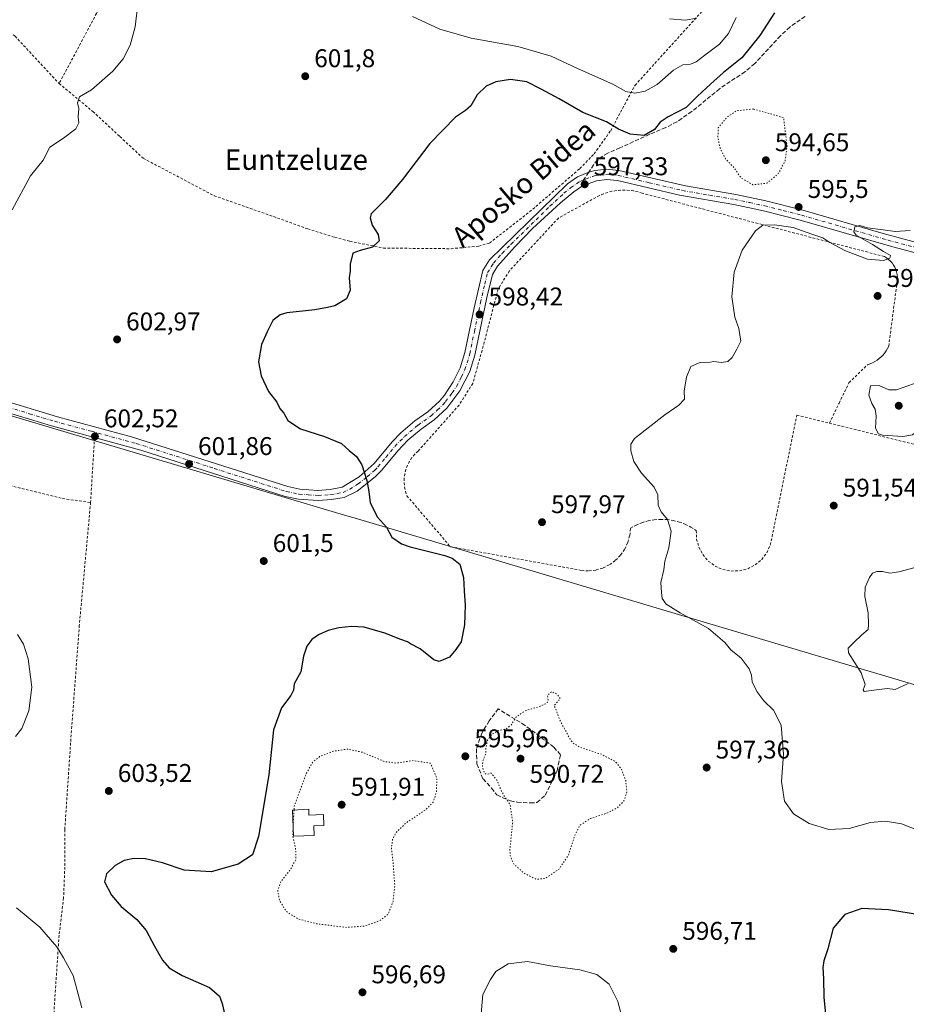
# Model space of a CAD drawing. Units: metres. Extents: x 593394 to 596823, y 4759143 to 4761503.
# Drawn here: x 595331 to 595678, y 4759897 to 4760282 of the extents above; entities that cross this region are included whole.
import ezdxf
from ezdxf.enums import TextEntityAlignment as Align

# ---------------------------------------------------------------- set-up
doc = ezdxf.new("R2010")
doc.units = ezdxf.units.M
doc.header["$MEASUREMENT"] = 0
for name, pattern in [('DGN Style 2', [1.6480167562047852, 0.988810053722871, -0.6592067024819142]), ('DGN Style 3', [2.307223458686699, 1.648016756204785, -0.6592067024819142]), ('DGN Style 4', [2.6384748266838614, 1.318413404963828, -0.6592067024819142, 0.001648016756204785, -0.6592067024819142]), ('DGN Style 5', [1.1536117293433497, 0.4944050268614355, -0.6592067024819142])]:
    doc.linetypes.add(name, pattern=pattern)
for name, color, linetype, lineweight in [('Alambrada', 7, 'DGN Style 2', 0), ('Curva de nivel maestra', 30, 'Continuous', 30), ('Curva de nivel normal', 30, 'Continuous', 0), ('Curva de nivel normal depresión', 30, 'DGN Style 5', 0), ('Edificación ligera Cxs', 1, 'Continuous', 0), ('Entidad de ámbito territorial', 7, 'Continuous', 0), ('Entidad de ámbito territorial CxS', 92, 'Continuous', 0), ('Muro lineal', 1, 'DGN Style 3', 13), ('Pista no pavimentada Cxs', 111, 'Continuous', 0), ('Pista no pavimentada eje', 91, 'DGN Style 4', 0), ('Punto de cota en terreno', 7, 'Continuous', 0), ('Rótulo de punto de cota en terreno', 7, 'Continuous', 0), ('Senda', 7, 'DGN Style 3', 0), ('Senda no paivmentada conexión', 7, 'DGN Style 3', 0), ('Suelo desnudo CxS', 253, 'Continuous', 0), ('Texto cartográfico', 7, 'Continuous', 0)]:
    doc.layers.add(name, color=color, linetype=linetype, lineweight=lineweight)
doc.styles.add('Style-Arial', font='txt')

# ---------------------------------------------------------------- blocks, each defined once
blk = doc.blocks.new('5PATER')
at = {"layer": 'Suelo desnudo CxS', "linetype": 'Continuous', "lineweight": 0}
h = blk.add_hatch(color=51, dxfattribs=at)
edge = h.paths.add_edge_path()
edge.add_ellipse((0, 0), major_axis=(-0.1095731443231308, -0.1110710700762829), ratio=0.9994222409660322, start_angle=0, end_angle=360)

msp = doc.modelspace()

# ---------------------------------------------------------------- linework, layer by layer
at = {"layer": 'Alambrada', "color": 7, "linetype": 'DGN Style 2', "lineweight": 0, "extrusion": (-0.0009651813736577969, -0.01601696410021265, 0.9998712543552438), "elevation": -76214.30871264052, "flags": 128}
msp.add_lwpolyline([(307957.1771266318, 4786704.17839997), (307957.1771266319, 4786678.739067681)], dxfattribs=at)
at = {"layer": 'Alambrada', "color": 7, "linetype": 'DGN Style 2', "lineweight": 0}
for points in [[(595307.9401000004, 4760493.470100001, 619.7462999999989), (595284.9200999998, 4760448.0001, 618.607799999998), (595267.8300999999, 4760413.040100001, 616.6128000000026), (595255.6300999997, 4760384.800100001, 614.3804999999993), (595244.3901000004, 4760363.040100001, 612.6474000000017), (595261.0301000001, 4760337.040100001, 610.9994000000006), (595272.4401000004, 4760322.5601, 610.3165000000008), (595287.6401000004, 4760301.9901, 611.1735999999946), (595297.3201000001, 4760292.4801, 610.2535000000062), (595302.8701, 4760287.590100001, 610.327900000004), (595307.0301000001, 4760284.800100001, 611.7268999999942), (595313.5100999996, 4760282.3201, 608.2354999999952), (595323.1201, 4760279.8301, 607.0886000000028), (595329.1901000004, 4760275.5101, 606.6842999999935), (595346.4401000004, 4760256.960100001, 606.2663999999932)], [(595447.7600999996, 4760449.420100001, 613.5020999999979), (595434.3901000004, 4760422.720100001, 611.7393000000011), (595420.7600999996, 4760395.270099999, 609.8537000000069), (595402.4401000004, 4760362.0001, 607.4802000000054), (595382.5100999996, 4760325.920100001, 605.9973999999929), (595361.0701000001, 4760284.4001, 606.0100999999995), (595346.4401000004, 4760256.960100001, 606.2663999999932)], [(595346.4401000004, 4760256.960100001, 606.2663999999932), (595359.6401000004, 4760246.0701, 604.8831999999966), (595370.2301000003, 4760236.2401, 604.920299999998), (595379.3501000004, 4760227.7601, 605.3696000000054), (595407.1201, 4760213.110099999, 605.0969999999943), (595428.8300999999, 4760205.5101, 609.8138999999937), (595443.7100999998, 4760200.1501, 606.3962000000029), (595454.3201000001, 4760196.880100001, 608.1787999999942), (595460.2301000003, 4760195.350099999, 609.2489999999962), (595473.3501000004, 4760192.640100001, 606.9340999999986), (595499.8000999996, 4760192.4001, 604.6824000000051), (595510.6801000005, 4760193.4301, 601.9709000000003), (595514.9200999998, 4760194.640100001, 602.0500999999931), (595530.5500999996, 4760206.800100001, 600.0745000000024), (595550.2301000003, 4760223.7601, 599.9370999999956), (595555.7901, 4760229.5101, 600.9423999999999), (595562.2801000001, 4760238.550100001, 607.138300000006), (595571.8000999996, 4760256.3201, 607.8423999999941), (595598.1601, 4760285.360099999, 612.3913999999932), (595604.1201, 4760293.110099999, 616.1108999999997), (595628.3601000002, 4760315.6801, 613.2044000000024), (595636.8400999998, 4760324.960100001, 613.311400000006), (595648.1001000004, 4760333.470100001, 613.4793999999965)], [(595647.8601000002, 4760124.200099999, 592.7394999999962), (595651.6401000004, 4760132.0001, 594.6834999999992), (595655.5301000001, 4760140.020099999, 595.0783999999985), (595662.8201000001, 4760147.0601, 596.0488999999943), (595663.8000999996, 4760147.390100001, 595.7275999999983), (595664.7500999998, 4760147.790100001, 595.4091000000044), (595665.6700999998, 4760148.270099999, 595.1037000000069), (595666.5500999996, 4760148.8301, 594.7918000000063), (595667.3701, 4760149.450099999, 594.4854999999952), (595668.1501000002, 4760150.130100001, 594.2712000000029), (595668.8701, 4760150.870100001, 594.0195999999996), (595669.5201000003, 4760151.670100001, 593.7087000000029), (595670.1101000002, 4760152.530099999, 593.352899999998), (595670.6300999997, 4760153.420100001, 593.3395000000019), (595671.0800999999, 4760154.350099999, 593.3266000000004), (595674.4801000003, 4760180.350099999, 594.0040000000008), (595674.4700999996, 4760181.340100001, 594.0871000000043), (595674.3701, 4760182.3301, 594.1800999999978), (595674.1601, 4760183.300100001, 594.516499999998), (595673.8601000002, 4760184.2401, 594.8839000000007), (595673.4600999998, 4760185.1501, 595.2249000000012), (595672.9700999996, 4760186.0101, 595.5249999999943), (595672.4001000002, 4760186.8201, 595.766499999998), (595671.7401000002, 4760187.5601, 595.8564999999944), (595671.0201000003, 4760188.2301, 595.729800000001), (595670.2200999996, 4760188.8301, 595.6183000000019), (595669.3701, 4760189.340100001, 595.5240999999951), (595574.6201, 4760214.110099999, 597.2197000000015), (595572.9801000003, 4760214.610099999, 597.2698999999993), (595571.3101000005, 4760214.9801, 597.3464999999997), (595569.6101000002, 4760215.210100001, 597.4467000000004), (595567.9001000002, 4760215.3201, 597.5437999999995), (595566.1801000005, 4760215.290100001, 597.8904999999941), (595564.4700999996, 4760215.130100001, 598.2433000000019), (595562.7801000001, 4760214.840100001, 598.4584000000032), (595561.1201, 4760214.420100001, 598.3457000000053), (595559.5000999998, 4760213.870100001, 598.1276000000071), (595557.9200999998, 4760213.200099999, 597.857799999998), (595556.4001000002, 4760212.4101, 597.738200000007), (595541.8201000001, 4760204.390100001, 598.1852999999974), (595522.6300999997, 4760183.7401, 599.4842999999964), (595518.2600999996, 4760176.690099999, 598.789499999999), (595511.9501, 4760152.640100001, 599.4449000000022), (595508.3000999996, 4760139.7601, 599.6230000000069), (595502.9600999998, 4760131.2601, 600.2630999999965), (595486.9301000005, 4760113.280099999, 598.8414000000049), (595485.6501000002, 4760112.0801, 598.9496999999974), (595484.5201000003, 4760110.7401, 599.101999999999), (595483.5500999996, 4760109.280099999, 599.0691999999982), (595482.7500999998, 4760107.720100001, 598.869399999996), (595482.1401000004, 4760106.0801, 599.0298999999941), (595481.7200999996, 4760104.390100001, 599.1797999999981), (595481.4901000002, 4760102.6501, 599.1238000000012), (595481.4600999998, 4760100.9001, 599.3000999999931), (595481.6300999997, 4760099.1601, 599.3224000000046), (595481.9901000002, 4760097.440099999, 599.101999999999), (595482.5500999996, 4760095.790100001, 599.3665000000037), (595499.5601000005, 4760075.870100001, 600.1561999999976), (595548.1501000002, 4760067.120100001, 596.9838000000018), (595550.9401000004, 4760066.530099999, 597.4508999999962), (595553.7901, 4760066.420100001, 597.7122999999992), (595556.6201, 4760066.780099999, 597.5547999999981), (595559.3501000004, 4760067.620100001, 597.4524999999994), (595561.9001000002, 4760068.9001, 597.5071000000025), (595564.2001, 4760070.5801, 597.8423999999941), (595566.1801000005, 4760072.630100001, 597.9977000000072), (595567.8000999996, 4760074.9801, 597.9965999999986), (595568.9901000002, 4760077.5701, 598.0537999999942), (595569.7401000002, 4760080.3201, 598.175700000007), (595570.0201000003, 4760083.1601, 597.8764999999985), (595572.2001, 4760084.340100001, 598.2394000000058), (595574.5000999998, 4760085.280099999, 598.212400000004), (595576.8800999997, 4760085.970100001, 598.165399999998), (595579.3201000001, 4760086.4101, 597.8990000000049), (595581.8000999996, 4760086.5801, 597.7609999999986), (595584.2801000001, 4760086.4901, 597.1321000000025), (595586.7301000003, 4760086.130100001, 596.3536000000023), (595589.1401000004, 4760085.5101, 595.7963000000018), (595591.4600999998, 4760084.640100001, 595.3647999999957), (595593.6801000005, 4760083.530099999, 594.8178000000044), (595595.7701000003, 4760082.190099999, 593.9982000000019), (595595.9101, 4760078.890100001, 594.215200000006), (595596.7801000001, 4760075.710100001, 594.0694999999978), (595598.3300999999, 4760072.790100001, 593.7139000000025), (595600.4801000003, 4760070.290100001, 593.1830000000045), (595603.1300999997, 4760068.3201, 592.338499999998), (595606.1501000002, 4760066.9901, 592.5065000000031), (595609.3901000004, 4760066.360099999, 592.4030999999959), (595612.6901000004, 4760066.450099999, 591.6437000000005), (595615.8901000004, 4760067.280099999, 591.6054000000004), (595618.8300999999, 4760068.790100001, 591.7017999999953), (595621.3601000002, 4760070.9101, 591.8120000000055), (595623.3601000002, 4760073.530099999, 591.8761999999988), (595624.7301000003, 4760076.530099999, 591.9611000000004), (595625.4101, 4760079.7601, 592.1111999999994), (595635.1201, 4760127.380100001, 592.6187999999966), (595647.8601000002, 4760124.200099999, 592.7394999999962)], [(595180.3201000001, 4760149.280099999, 618.2652999999991), (595187.5500999996, 4760145.520099999, 617.8950999999943), (595199.6001000004, 4760141.600099999, 618.7203000000009), (595207.4401000004, 4760140.1601, 618.8491999999969), (595215.7901, 4760139.5101, 617.3937000000005), (595219.1901000004, 4760140.800100001, 617.5638000000035), (595223.8701, 4760140.880100001, 616.8466000000044), (595230.0701000001, 4760137.190099999, 614.3745000000055), (595245.3101000005, 4760130.390100001, 612.2629000000015), (595266.1601, 4760119.270099999, 609.0090999999958), (595282.6801000005, 4760110.800100001, 607.0963000000047), (595299.6001000004, 4760106.3201, 607.2026000000042), (595312.8701, 4760101.9101, 606.9841000000015), (595322.3101000005, 4760100.960100001, 608.4658999999956), (595347.7600999996, 4760094.720100001, 603.1879999999946), (595358.7600999996, 4760093.190099999, 602.6398000000045)], [(595647.8601000002, 4760124.200099999, 592.7394999999962), (595697.3201000001, 4760111.840100001, 593.6184999999969), (595721.4401000004, 4760105.920100001, 592.2495000000055), (595744.1901000004, 4760102.880100001, 590.6315000000031), (595755.3901000004, 4760101.040100001, 589.6763999999966), (595773.0701000001, 4760098.4801, 589.0991999999969), (595789.2301000003, 4760095.7501, 587.0350000000036), (595800.4401000004, 4760093.590100001, 584.8656999999948), (595815.5500999996, 4760091.840100001, 584.3554000000004), (595824.9200999998, 4760091.110099999, 584.4991000000009), (595836.5201000003, 4760089.7601, 584.8794000000053), (595863.3501000004, 4760083.590100001, 585.6282000000066), (595894.9401000004, 4760078.950099999, 586.4303000000073)], [(595358.7600999996, 4760093.190099999, 602.6398000000045), (595354.3501000004, 4760045.110099999, 603.3803999999947), (595350.9200999998, 4759999.190099999, 604.3724999999977), (595348.6700999998, 4759965.280099999, 603.3273999999947), (595348.6700999998, 4759950.630100001, 601.5372999999963), (595348.1901000004, 4759938.5601, 602.3218999999954), (595346.4401000004, 4759924.0001, 604.782600000006), (595344.0701000001, 4759888.960100001, 606.281099999993), (595341.2600999996, 4759845.360099999, 609.6484999999957), (595339.7100999998, 4759825.210100001, 611.074299999993), (595338.2200999996, 4759803.210100001, 610.8770999999979), (595338.1401000004, 4759780.0101, 608.2125999999989), (595336.1401000004, 4759763.7601, 607.6321000000025), (595333.2200999996, 4759722.090100001, 607.4590000000027), (595333.1601, 4759720.100099999, 609.0926000000036)]]:
    msp.add_polyline3d(points, dxfattribs=at)
at = {"layer": 'Curva de nivel maestra', "color": 30, "linetype": 'Continuous', "lineweight": 30, "flags": 128}
for points, elevation in [([(595626.3600000005, 4760284.600099999), (595620.5999999996, 4760275.770099999), (595613.5599999996, 4760267.050100001), (595606.3700000001, 4760261.3101), (595601.3700000001, 4760256.7301), (595596.25, 4760252.090100001), (595591.8600000005, 4760247.6801), (595584.79, 4760243.960100001), (595581.6699999999, 4760241.890100001), (595579.3700000001, 4760239.0001), (595575.3700000001, 4760236.6501), (595569.9400000004, 4760237.1801), (595565.3399999999, 4760239.190099999), (595560.6799999997, 4760241.960100001), (595551.4199999999, 4760245.700099999), (595542.0999999996, 4760251.050100001), (595535.1100000005, 4760254.790100001), (595529.4400000004, 4760257.640100001), (595523.0899999999, 4760258.590100001), (595517.29, 4760257.6501), (595513.54, 4760255.9801), (595509.9900000002, 4760252.550100001), (595507.5099999999, 4760248.280099999), (595505.5199999996, 4760246.4001), (595501.5199999996, 4760243.9001), (595491.5700000003, 4760233.5601), (595480.8399999999, 4760219.460100001), (595474.1399999997, 4760211.6501), (595468.6100000005, 4760205.9801), (595468.1100000005, 4760204.420100001), (595468.9800000006, 4760201.6501), (595471.29, 4760197.9801), (595471.6900000004, 4760195.5001), (595469.0899999999, 4760193.0101), (595464.2000000002, 4760191.7401), (595461.4199999999, 4760190.630100001), (595460.3300000001, 4760186.3201), (595460.2800000003, 4760183.6501), (595459.9900000002, 4760180.9801), (595460.3300000001, 4760176.200099999), (595458.8600000005, 4760172.800100001), (595454.3700000001, 4760170.0601), (595451.4900000002, 4760169.4101), (595446.5300000003, 4760168.4801), (595435.4900000002, 4760167.290100001), (595432.9100000003, 4760166.5701), (595430.0899999999, 4760164.390100001), (595427.8700000001, 4760159.840100001), (595425.6399999997, 4760154.9801), (595424.4699999997, 4760148.220100001), (595425.4600000001, 4760142.6801), (595428.3200000003, 4760136.600099999), (595431.5899999999, 4760132.390100001), (595432.8399999999, 4760129.870100001), (595434.3300000001, 4760128.140100001), (595435.9299999997, 4760125.210100001), (595440.9600000001, 4760121.9101), (595450.2400000002, 4760118.970100001), (595456.9100000003, 4760116.270099999), (595459.9400000004, 4760113.520099999), (595462.8700000001, 4760111.110099999), (595464.9400000004, 4760107.880100001), (595466.8700000001, 4760101.8101), (595467.6299999999, 4760097.530099999), (595468.0999999996, 4760093.040100001), (595471.0099999999, 4760087.380100001), (595474.5300000003, 4760083.5101), (595476.6299999999, 4760079.670100001), (595480.3799999999, 4760077.0701), (595483.7699999996, 4760075.8201), (595497.3700000001, 4760072.4101), (595500.2999999998, 4760071.4001), (595503.1900000004, 4760069.030099999), (595504.7400000002, 4760063.800100001), (595504.9100000003, 4760058.6601), (595505.3600000005, 4760053.0801), (595505.1100000005, 4760045.380100001), (595503.79, 4760038.630100001), (595501.7400000002, 4760035.640100001), (595499.1799999997, 4760032.720100001), (595495.2100000001, 4760030.960100001), (595493.0700000003, 4760031.6801), (595487.7000000002, 4760035.970100001), (595483.9900000002, 4760037.850099999), (595482.7199999997, 4760038.670100001), (595480.1600000003, 4760039.5801), (595473.9299999997, 4760042.0801), (595465.75, 4760044.370100001), (595460.9100000003, 4760044.620100001), (595455.8899999997, 4760044.130100001), (595451.7000000002, 4760043.100099999), (595447.9600000001, 4760041.420100001), (595445.3200000003, 4760039.540100001), (595443.3600000005, 4760037.030099999), (595442.0599999996, 4760033.0601), (595441.0599999996, 4760026.960100001), (595438.4699999997, 4760022.3301), (595438.1200000001, 4760019.8101), (595437.0700000003, 4760017.690099999), (595433.4600000001, 4760012.850099999), (595430.3600000005, 4760004.300100001), (595428.4600000001, 4759986.7401), (595424.5099999999, 4759962.5801), (595422.1100000005, 4759955.340100001), (595416.5499999998, 4759951.800100001), (595405.9199999999, 4759948.790100001), (595395.4000000004, 4759949.4101), (595386.8899999997, 4759952.2501), (595380.1900000004, 4759953.880100001), (595375.7000000002, 4759954.0101), (595371.8300000001, 4759953.220100001), (595368.3300000001, 4759951.270099999), (595364.9400000004, 4759947.9801), (595364.25, 4759944.890100001), (595367, 4759939.600099999), (595370.7800000003, 4759935.220100001), (595376.8799999999, 4759930.120100001), (595380.5599999996, 4759925.850099999), (595383.7000000002, 4759919.7501), (595386.8600000005, 4759914.2301), (595389.4400000004, 4759911.1601), (595394.54, 4759908.1601), (595405.29, 4759903.4901), (595409.1399999997, 4759900.120100001), (595410.2400000002, 4759897.2401), (595413.3899999997, 4759883.6501)], 600.0000000000001), ([(595683.8600000005, 4759931.8101), (595670.9299999997, 4759933.960100001), (595660.5199999996, 4759934.390100001), (595653.8899999997, 4759932.0101), (595649.3899999997, 4759926.780099999), (595647.2300000006, 4759918.6501), (595645.7000000002, 4759913.9801), (595645.3200000003, 4759911.3201), (595645.5599999996, 4759906.9801), (595645.6500000004, 4759899.800100001), (595646.3700000001, 4759893.040100001), (595645.8700000001, 4759887.5601), (595643.6399999997, 4759879.7601), (595642.1699999999, 4759871.3201), (595640.0700000003, 4759862.3201), (595639.2800000003, 4759855.300100001), (595639.9800000006, 4759846.040100001), (595642.6399999997, 4759831.2601), (595647.7300000006, 4759818.350099999), (595655.9100000003, 4759804.860099999), (595663.6299999999, 4759792.9101), (595670.5899999999, 4759779.210100001), (595676.1900000004, 4759766.110099999), (595683.2400000002, 4759752.530099999)], 600)]:
    msp.add_lwpolyline(points, dxfattribs=dict(at, elevation=elevation))
at = {"layer": 'Curva de nivel normal', "color": 30, "linetype": 'Continuous', "lineweight": 0, "flags": 128}
for points, elevation in [([(595328.0899999999, 4760207.65), (595335.25, 4760220.9), (595340.1399999997, 4760227.060000001), (595342.7999999998, 4760232.140000001), (595348.1100000005, 4760235.689999999), (595352.9199999999, 4760239.32), (595354.1699999999, 4760241.65), (595353.9299999997, 4760243.980000001), (595354.0899999999, 4760247.27), (595353.5800000001, 4760249.460000001), (595354.4800000006, 4760251.75), (595359.0899999999, 4760254.560000001), (595367.4600000001, 4760261.83), (595371.4800000006, 4760266.699999999), (595374.2800000003, 4760271.960000001), (595376.2599999999, 4760279.189999999), (595377.4199999999, 4760289.119999999)], 604.9999999999999), ([(595484.6600000003, 4760283.230000001), (595495.4699999997, 4760278.27), (595507.7000000002, 4760274.730000001), (595525.9299999997, 4760271.430000001), (595538.9800000006, 4760267.710000001), (595549.29, 4760262.930000001), (595563.1100000005, 4760256.680000001), (595568.2300000006, 4760253.880000001), (595571.7699999996, 4760253.230000001), (595575.8200000003, 4760253.970000001), (595580.4699999997, 4760256.619999999), (595586.8600000005, 4760262.220000001), (595590.5700000003, 4760264.25), (595593.5, 4760264.51), (595595.79, 4760265.42), (595599.0700000003, 4760268.08), (595604.9000000004, 4760272.390000001), (595608.4199999999, 4760276.5), (595611.3499999996, 4760282.84)], 604.9999999999999), ([(595596.0300000003, 4760282.58), (595591.3700000001, 4760281.720000001), (595585.25, 4760282.310000001)], 610), ([(595683.3700000001, 4759964.630000001), (595676.0300000003, 4759967.57), (595669.8399999999, 4759968.59), (595663.8799999999, 4759968.02), (595655.5899999999, 4759965.74), (595647.6100000005, 4759965.34), (595639.8899999997, 4759967.699999999), (595633.8600000005, 4759971.480000001), (595630.2599999999, 4759976.4), (595629.0700000003, 4759984.109999999), (595629.8499999996, 4759994.699999999), (595629.0499999998, 4760006.16), (595626.0199999996, 4760011.970000001), (595622.2199999997, 4760015.66), (595619.4199999999, 4760019.32), (595617.7000000002, 4760023), (595617.4199999999, 4760025.59), (595616.4800000006, 4760028.140000001), (595613.3799999999, 4760032.300000001), (595609.29, 4760035.5), (595606.9800000006, 4760038.4), (595600.6100000005, 4760043.859999999), (595589.4000000004, 4760050.060000001), (595584.0199999996, 4760053.42), (595582.4000000004, 4760055.630000001), (595582.1500000004, 4760057.980000001), (595581.9400000004, 4760061.939999999), (595583.0700000003, 4760066.82), (595583.5199999996, 4760070.189999999), (595585.0599999996, 4760075.439999999), (595585.9900000002, 4760081.939999999), (595584.5599999996, 4760086.51), (595582.04, 4760089.5), (595580.8700000001, 4760092.180000001), (595580.75, 4760096.199999999), (595579.3200000003, 4760099.199999999), (595574.3600000005, 4760104.689999999), (595571.2699999996, 4760109.15), (595570.1299999999, 4760113.42), (595570.1500000004, 4760115.970000001), (595571.6200000001, 4760118.24), (595583.4699999997, 4760127.460000001), (595588.9800000006, 4760131.17), (595591.2199999997, 4760133.609999999), (595591.0599999996, 4760136.82), (595591.9000000004, 4760142.189999999), (595593.7000000002, 4760146.32), (595597.5099999999, 4760148.100000001), (595599.7699999996, 4760147.84), (595602.6200000001, 4760148.24), (595605.6200000001, 4760147.91), (595608.1100000005, 4760148.34), (595609.7999999998, 4760149.82), (595611.7000000002, 4760153.100000001), (595613.1600000003, 4760156.279999999), (595612.3799999999, 4760161.16), (595610.8200000003, 4760165.65), (595609.7400000002, 4760173.58), (595610.6200000001, 4760183.26), (595613.7400000002, 4760191.850000001), (595618.8899999997, 4760199.439999999), (595621.8600000005, 4760201.560000001), (595626.3200000003, 4760201.74), (595633.7000000002, 4760200.680000001), (595641.0300000003, 4760198.060000001), (595645.29, 4760196.66), (595648.0300000003, 4760194.869999999), (595654.1100000005, 4760191.57), (595662.7999999998, 4760188.32), (595668.9800000006, 4760187.83), (595671.4800000006, 4760188.710000001), (595671.7300000006, 4760189.730000001), (595669.0599999996, 4760191.279999999), (595664.75, 4760194.100000001), (595658.2999999998, 4760197.699999999), (595657.4400000004, 4760198.980000001), (595657.7599999999, 4760201), (595659.7599999999, 4760201.539999999), (595662.7199999997, 4760200.609999999), (595668.9199999999, 4760199.82), (595673.5700000003, 4760199.130000001), (595679.4199999999, 4760199.5)], 595), ([(595685.1699999999, 4760140.82), (595680.7300000006, 4760139.600000001), (595674.1600000003, 4760137.279999999), (595671.1699999999, 4760137.25), (595667.4000000004, 4760138.92), (595663.9900000002, 4760138.789999999), (595663.2599999999, 4760135.140000001), (595664.4199999999, 4760131.859999999), (595665.8300000001, 4760129.65), (595666.1399999997, 4760126.980000001), (595665.8600000005, 4760122.220000001), (595667.0199999996, 4760120.07), (595668.6100000005, 4760119.460000001), (595676.6200000001, 4760118.939999999), (595680.3700000001, 4760119.67), (595681.75, 4760120.74), (595685.7100000001, 4760126.460000001), (595689.2699999996, 4760130.84), (595690.8399999999, 4760135.300000001), (595689.7800000003, 4760139.65), (595685.1699999999, 4760140.82)], 595), ([(595678.7000000002, 4760022.359999999), (595673.5899999999, 4760019.99), (595670.4699999997, 4760020.42), (595664.2300000006, 4760019.67), (595661.5, 4760019.300000001), (595661.1200000001, 4760019.880000001), (595661.9100000003, 4760021.960000001), (595660.2699999996, 4760026.560000001), (595655.2800000003, 4760034.4), (595655.2699999996, 4760036.15), (595657.3799999999, 4760038.390000001), (595660.4900000002, 4760041.42), (595663.0800000001, 4760043.529999999), (595663.2000000002, 4760045.470000001), (595663.0800000001, 4760050.029999999), (595661.7199999997, 4760056.350000001), (595661.9000000004, 4760060.050000001), (595663.5199999996, 4760063.880000001), (595664.7800000003, 4760065.560000001), (595666.3799999999, 4760066.16), (595668.6100000005, 4760066.180000001), (595671.5599999996, 4760065.58), (595675.0099999999, 4760066.029999999), (595681.4400000004, 4760067.75)], 590), ([(595329.4000000004, 4760001.720000001), (595331.9100000003, 4760004.83), (595334.6200000001, 4760011.74), (595335.7100000001, 4760021.01), (595334.3799999999, 4760032.07), (595332.4900000002, 4760037.720000001), (595330.1100000005, 4760041.58)], 604.9999999999999), ([(595355.3200000003, 4759895.640000001), (595351.8799999999, 4759908.16), (595348.2199999997, 4759915.17), (595345.5300000003, 4759919.480000001), (595338.8700000001, 4759927.16), (595329.7300000006, 4759934.680000001)], 604.9999999999999), ([(595511.5199999996, 4759891.800000001), (595512.2699999996, 4759900.800000001), (595515.2000000002, 4759906.630000001), (595517.3499999996, 4759909.82), (595522.2000000002, 4759912.789999999), (595529.7000000002, 4759913.710000001), (595538.7000000002, 4759912.050000001), (595550.2400000002, 4759910.42), (595556.9000000004, 4759908.609999999), (595561.7199999997, 4759904.84), (595565.1200000001, 4759898.02), (595566.7800000003, 4759891.730000001)], 595)]:
    msp.add_lwpolyline(points, dxfattribs=dict(at, elevation=elevation))
at = {"layer": 'Curva de nivel normal depresión', "color": 30, "linetype": 'DGN Style 5', "lineweight": 0, "elevation": 595, "flags": 128}
for points in [[(595618.0800000001, 4760247.039999999), (595611.5, 4760246.350000001), (595607.6600000003, 4760243.66), (595604.3399999999, 4760239.66), (595604.2400000002, 4760236.180000001), (595604.8799999999, 4760232.17), (595607.2199999997, 4760227.5), (595610.4800000006, 4760224.210000001), (595613.3899999997, 4760220.02), (595617.9100000003, 4760217.430000001), (595623.4500000002, 4760218.039999999), (595627.9199999999, 4760221.82), (595630.5599999996, 4760226.75), (595631.2699999996, 4760232.550000001), (595629.9600000001, 4760243.65), (595618.0800000001, 4760247.039999999)], [(595539.1100000005, 4760019.16), (595537.5300000003, 4760017.699999999), (595537.79, 4760016.02), (595537.4199999999, 4760014.75), (595534.7000000002, 4760013.5), (595528.6200000001, 4760011.65), (595525.2999999998, 4760009.32), (595523.3300000001, 4760006.119999999), (595521.2999999998, 4760004.600000001), (595518.0300000003, 4760003.84), (595515.7000000002, 4760002.49), (595513.9800000006, 4759999.99), (595513.4900000002, 4759997.470000001), (595513.4400000004, 4759995.26), (595512.2400000002, 4759992.01), (595512.0499999998, 4759989.630000001), (595512.9000000004, 4759987.34), (595513.9100000003, 4759986.850000001), (595515.4800000006, 4759987.4), (595517.7100000001, 4759984.66), (595519.7999999998, 4759979.74), (595522.9000000004, 4759975.039999999), (595523.9400000004, 4759968.34), (595522.8399999999, 4759957.65), (595522.9400000004, 4759955.130000001), (595524.2699999996, 4759951.880000001), (595528.3300000001, 4759948.230000001), (595533.2000000002, 4759945.84), (595536.8899999997, 4759946.26), (595541.9500000002, 4759949.699999999), (595545.6299999999, 4759954.980000001), (595548.29, 4759963.140000001), (595550.1799999997, 4759966.9), (595554.2999999998, 4759969.560000001), (595560.6600000003, 4759971.66), (595564.8399999999, 4759973.779999999), (595567.4600000001, 4759976.52), (595568.6399999997, 4759979.91), (595568.1600000003, 4759984.480000001), (595566.3899999997, 4759989.109999999), (595564.1500000004, 4759991.82), (595558.7599999999, 4759994.680000001), (595550.4800000006, 4759997.390000001), (595547.5999999996, 4759999.029999999), (595546.4400000004, 4760000.58), (595542.1699999999, 4760008.439999999), (595540.7599999999, 4760012.539999999), (595540.1100000005, 4760013.699999999), (595542.5700000003, 4760016.52), (595541.1900000004, 4760018.350000001), (595539.1100000005, 4760019.16)], [(595437.9905000003, 4759965.9704), (595437.8300000001, 4759962.92), (595439.04, 4759957.34), (595439.0099999999, 4759953.42), (595437.0899999999, 4759949.890000001), (595433.2400000002, 4759944.99), (595432, 4759941.52), (595432.6799999997, 4759937.550000001), (595435.3200000003, 4759933.26), (595439.9100000003, 4759930.350000001), (595447.1900000004, 4759928.42), (595459.0099999999, 4759927.02), (595465.9699999997, 4759927.550000001), (595471.7599999999, 4759929.58), (595475.2100000001, 4759932.24), (595477.0999999996, 4759937.100000001), (595477.7800000003, 4759943.390000001), (595477.04, 4759953.33), (595476.4600000001, 4759958.199999999), (595476.9400000004, 4759961.4), (595478.1600000003, 4759963.980000001), (595482.3099999996, 4759967.980000001), (595489.8300000001, 4759972.980000001), (595492.7800000003, 4759975.980000001), (595494.0999999996, 4759979.980000001), (595494.2599999999, 4759985.41), (595491.7000000002, 4759991.220000001), (595484.9500000002, 4759992.279999999), (595478.4600000001, 4759991.25), (595473.7300000006, 4759991.890000001), (595465.2699999996, 4759995.460000001), (595459.4500000002, 4759996.779999999), (595453.7000000002, 4759995.9), (595448.3700000001, 4759993.789999999), (595445.7599999999, 4759991.789999999), (595443.2100000001, 4759987.350000001), (595438.4299999997, 4759974.32), (595438.3559999998, 4759972.914799999)], [(595438.3559999998, 4759972.914799999), (595437.9905000003, 4759965.9704)]]:
    msp.add_lwpolyline(points, dxfattribs=at)
at = {"layer": 'Edificación ligera Cxs', "color": 1, "linetype": 'Continuous', "lineweight": 0, "elevation": 600.5289000000048, "flags": 128}
msp.add_lwpolyline([(595444.1001000004, 4759973.2501), (595444.1901000004, 4759970.9101), (595449.9301000005, 4759971.130100001), (595450.0701000001, 4759966.920100001), (595446.1101000002, 4759966.7601), (595446.2401000002, 4759962.9901), (595438.1001000004, 4759962.690099999), (595437.7600999996, 4759972.880100001)], close=True, dxfattribs=at)
at = {"layer": 'Edificación ligera Cxs', "color": 1, "linetype": 'Continuous', "lineweight": 0}
msp.add_polyline3d([(595444.1001000004, 4759973.2501, 596.9906000000046), (595444.1901000004, 4759970.9101, 595.6612000000023), (595449.9301000005, 4759971.130100001, 595.1340999999958), (595450.0701000001, 4759966.920100001, 593.540599999993), (595446.1101000002, 4759966.7601, 594.6201000000001), (595446.2401000002, 4759962.9901, 595.7596999999951), (595438.1001000004, 4759962.690099999, 600.5289000000049), (595437.7600999996, 4759972.880100001, 598.186799999996), (595444.1001000004, 4759973.2501, 596.9906000000046)], dxfattribs=at)
at = {"layer": 'Entidad de ámbito territorial', "color": 7, "linetype": 'Continuous', "lineweight": 0, "flags": 128}
msp.add_lwpolyline([(595786.2169999996, 4759990.767999998), (595595.0009999995, 4760047.600000001), (595534.5179999992, 4760065.577), (595461.8699999988, 4760087.168000001), (595460.8859999981, 4760087.460000001), (595454.6539999987, 4760089.312999999), (595349.631999999, 4760120.525999999), (595254.9939999991, 4760148.654000001), (595181.9759999999, 4760170.356000002), (595157.8870000001, 4760177.515000002), (595143.539, 4760181.780000002), (595006.2459999999, 4760222.585000004), (594954.3969999992, 4760237.995)], dxfattribs=at)
msp.add_lwpolyline([(595786.2169999996, 4759990.767999998), (595595.0009999995, 4760047.600000001), (595534.5179999992, 4760065.577), (595461.8699999988, 4760087.168000001), (595460.8859999981, 4760087.460000001), (595454.6539999987, 4760089.312999999), (595349.631999999, 4760120.525999999), (595254.9939999991, 4760148.654000001), (595181.9759999999, 4760170.356000002), (595157.8870000001, 4760177.515000002), (595143.539, 4760181.780000002), (595006.2459999999, 4760222.585000004), (594954.3969999992, 4760237.995)], dxfattribs=at)
at = {"layer": 'Entidad de ámbito territorial CxS', "color": 92, "linetype": 'Continuous', "lineweight": 0, "flags": 128}
for points in [[(595786.2170000004, 4759990.767999998), (595595.0010000003, 4760047.600000001), (595534.5179999999, 4760065.577), (595461.8699999996, 4760087.168), (595460.8859999988, 4760087.46), (595454.6539999996, 4760089.312999999), (595349.632, 4760120.526), (595254.9939999998, 4760148.654), (595181.9760000008, 4760170.356000002), (595157.887000001, 4760177.515000002), (595143.5390000008, 4760181.78), (595006.2460000007, 4760222.585000002), (594954.3970000001, 4760237.994999999)], [(594954.3970000001, 4760237.994999999), (595006.2460000007, 4760222.585000002), (595143.5390000008, 4760181.78), (595157.887000001, 4760177.515000002), (595181.9760000008, 4760170.356000002), (595254.9939999998, 4760148.654), (595349.632, 4760120.526), (595454.6539999996, 4760089.312999999), (595460.8859999988, 4760087.46), (595461.8699999996, 4760087.168), (595534.5179999999, 4760065.577), (595595.0010000003, 4760047.600000001), (595786.2170000004, 4759990.767999998)]]:
    msp.add_lwpolyline(points, dxfattribs=at)
at = {"layer": 'Muro lineal', "color": 1, "linetype": 'DGN Style 3', "lineweight": 13}
msp.add_polyline3d([(595530.8300999999, 4759975.6801, 596.4575999999943), (595533.4401000004, 4759975.8301, 595.8816999999982), (595536.6801000005, 4759978.720100001, 596.1386000000057), (595541.3201000001, 4759988.2401, 600.3353000000062), (595542.6001000004, 4759994.4801, 595.5564000000013), (595540.0701000001, 4759997.520099999, 595.6670000000013), (595528.7600999996, 4760006.0001, 597.1708000000071), (595518.2801000001, 4760012.4801, 598.6264999999985), (595514.7600999996, 4760007.7601, 599.241200000004), (595511.8400999998, 4760003.040100001, 599.0121999999974), (595509.7600999996, 4759996.800100001, 600.091499999995), (595509.8701, 4759990.960100001, 599.6434000000008), (595512.3201000001, 4759985.110099999, 597.3910000000033), (595515.6401000004, 4759981.5101, 598.2461999999941), (595517.7600999996, 4759978.800100001, 597.8779000000068), (595523.0301000001, 4759976.4801, 597.754700000005), (595525.7100999998, 4759976.0001, 597.4472999999998), (595530.8300999999, 4759975.6801, 596.4575999999943)], dxfattribs=at)
at = {"layer": 'Pista no pavimentada Cxs', "color": 111, "linetype": 'Continuous', "lineweight": 0}
for points in [[(595268.1101000002, 4760150.220100001, 607.797900000005), (595345.8000999996, 4760126.640100001, 603.6098999999958), (595374.7500999998, 4760118.840100001, 602.6564000000071), (595435.9301000005, 4760099.380100001, 602.0234000000055), (595440.6001000004, 4760098.4001, 601.7507999999943), (595447.7401000002, 4760097.9101, 601.5296999999991), (595452.5000999998, 4760098.2501, 601.3834999999963), (595457.2001, 4760099.120100001, 601.0506000000023), (595463.8901000004, 4760103.2401, 601.9853000000003), (595469.7401000002, 4760108.4801, 601.2985999999946), (595476.7200999996, 4760116.860099999, 599.6027999999933), (595480.2200999996, 4760120.4301, 599.4863000000041), (595485.6801000005, 4760125.040100001, 599.8405000000057), (595490.7401000002, 4760128.590100001, 600.1772000000057), (595495.2301000003, 4760132.8301, 600.7091999999975), (595497.2401000002, 4760135.1801, 599.618100000007), (595500.7001, 4760140.300100001, 600.670100000003), (595503.3901000004, 4760145.860099999, 599.5414000000019), (595505.2401000002, 4760151.7601, 600.0166000000027), (595508.8201000001, 4760169.3101, 599.4851999999955), (595512.2401000002, 4760183.840100001, 598.7940999999992), (595514.8901000004, 4760188.0701, 600.241200000004), (595545.3300999999, 4760217.790100001, 598.4658999999956), (595549.2901, 4760220.470100001, 599.596000000005), (595553.6901000004, 4760222.3301, 599.1198000000004), (595556.0100999996, 4760222.940099999, 598.8352000000014), (595560.7600999996, 4760223.450099999, 598.9682999999932), (595565.5201000003, 4760223.040100001, 598.7179000000033), (595591.5601000005, 4760216.960100001, 598.0124999999971), (595611.2401000002, 4760213.590100001, 596.399900000004), (595623.0000999998, 4760211.130100001, 596.3549000000058), (595637.5301000001, 4760207.4301, 596.2108000000007), (595668.9401000004, 4760198.350099999, 595.2547999999952), (595705.6401000004, 4760188.460100001, 596.2590000000055)], [(595268.1101000002, 4760150.220100001, 607.797900000005), (595345.8000999996, 4760126.640100001, 603.6098999999958), (595374.7500999998, 4760118.840100001, 602.6564000000071), (595435.9301000005, 4760099.380100001, 602.0234000000055), (595440.6001000004, 4760098.4001, 601.7507999999943), (595447.7401000002, 4760097.9101, 601.5296999999991), (595452.5000999998, 4760098.2501, 601.3834999999963), (595457.2001, 4760099.120100001, 601.0506000000023), (595463.8901000004, 4760103.2401, 601.9853000000003), (595469.7401000002, 4760108.4801, 601.2985999999946), (595476.7200999996, 4760116.860099999, 599.6027999999933), (595480.2200999996, 4760120.4301, 599.4863000000041), (595485.6801000005, 4760125.040100001, 599.8405000000057), (595490.7401000002, 4760128.590100001, 600.1772000000057), (595495.2301000003, 4760132.8301, 600.7091999999975), (595497.2401000002, 4760135.1801, 599.618100000007), (595500.7001, 4760140.300100001, 600.670100000003), (595503.3901000004, 4760145.860099999, 599.5414000000019), (595505.2401000002, 4760151.7601, 600.0166000000027), (595508.8201000001, 4760169.3101, 599.4851999999955), (595512.2401000002, 4760183.840100001, 598.7940999999992), (595514.8901000004, 4760188.0701, 600.241200000004), (595545.3300999999, 4760217.790100001, 598.4658999999956), (595549.2901, 4760220.470100001, 599.596000000005), (595553.6901000004, 4760222.3301, 599.1198000000004), (595556.0100999996, 4760222.940099999, 598.8352000000014), (595560.7600999996, 4760223.450099999, 598.9682999999932), (595565.5201000003, 4760223.040100001, 598.7179000000033), (595591.5601000005, 4760216.960100001, 598.0124999999971), (595611.2401000002, 4760213.590100001, 596.399900000004), (595623.0000999998, 4760211.130100001, 596.3549000000058), (595637.5301000001, 4760207.4301, 596.2108000000007), (595668.9401000004, 4760198.350099999, 595.2547999999952), (595705.6401000004, 4760188.460100001, 596.2590000000055)], [(595704.5100999996, 4760184.630100001, 595.4915000000037), (595672.6801000005, 4760193.170100001, 595.722099999999), (595636.4801000003, 4760203.5801, 595.8119000000006), (595622.0900999998, 4760207.2501, 597.7446000000054), (595610.4501, 4760209.6801, 597.0118999999977), (595589.2301000003, 4760213.350099999, 597.5913), (595564.8901000004, 4760219.090100001, 599.0521000000008), (595560.8000999996, 4760219.450099999, 599.7069999999949), (595556.7200999996, 4760219.0001, 599.9418000000006), (595551.2001, 4760216.950099999, 599.8745000000055), (595547.8601000002, 4760214.690099999, 599.931899999996), (595542.6501000002, 4760210.380100001, 598.8619999999937), (595531.6700999998, 4760200.2601, 599.8745000000055), (595524.7401000002, 4760193.100099999, 602.4342000000033), (595518.0201000003, 4760185.550100001, 600.6144000000058), (595515.9700999996, 4760182.280099999, 599.8813999999984), (595513.7701000003, 4760173.340100001, 599.7353000000003), (595509.1001000004, 4760150.7601, 599.9707000000053), (595507.1001000004, 4760144.390100001, 599.7079999999987), (595503.2801000001, 4760136.860099999, 601.354600000006), (595498.1300999997, 4760130.0801, 599.1779999999999), (595493.2600999996, 4760125.4901, 599.056500000006), (595488.1101000002, 4760121.880100001, 599.375199999995), (595482.9401000004, 4760117.5101, 599.8536000000023), (595478.9801000003, 4760113.4001, 601.2084000000032), (595472.6201, 4760105.700099999, 604.0301999999938), (595470.1201, 4760103.2401, 604.7948999999935), (595463.0900999998, 4760097.630100001, 601.6328999999969), (595457.9401000004, 4760095.110099999, 601.0831999999937), (595453.0100999996, 4760094.290100001, 601.4032000000007), (595447.7500999998, 4760093.920100001, 601.7130999999936), (595440.0500999996, 4760094.440099999, 601.8463999999949), (595434.9101, 4760095.520099999, 601.8163999999961), (595378.4301000005, 4760113.630100001, 602.6123999999982), (595343.4101, 4760123.190099999, 603.7839999999997), (595300.3400999998, 4760136.1501, 606.3582000000024)], [(595704.5100999996, 4760184.630100001, 595.4915000000037), (595672.6801000005, 4760193.170100001, 595.722099999999), (595636.4801000003, 4760203.5801, 595.8119000000006), (595622.0900999998, 4760207.2501, 597.7446000000054), (595610.4501, 4760209.6801, 597.0118999999977), (595589.2301000003, 4760213.350099999, 597.5913), (595564.8901000004, 4760219.090100001, 599.0521000000008), (595560.8000999996, 4760219.450099999, 599.7069999999949), (595556.7200999996, 4760219.0001, 599.9418000000006), (595551.2001, 4760216.950099999, 599.8745000000055), (595547.8601000002, 4760214.690099999, 599.931899999996), (595542.6501000002, 4760210.380100001, 598.8619999999937), (595531.6700999998, 4760200.2601, 599.8745000000055), (595524.7401000002, 4760193.100099999, 602.4342000000033), (595518.0201000003, 4760185.550100001, 600.6144000000058), (595515.9700999996, 4760182.280099999, 599.8813999999984), (595513.7701000003, 4760173.340100001, 599.7353000000003), (595509.1001000004, 4760150.7601, 599.9707000000053), (595507.1001000004, 4760144.390100001, 599.7079999999987), (595503.2801000001, 4760136.860099999, 601.354600000006), (595498.1300999997, 4760130.0801, 599.1779999999999), (595493.2600999996, 4760125.4901, 599.056500000006), (595488.1101000002, 4760121.880100001, 599.375199999995), (595482.9401000004, 4760117.5101, 599.8536000000023), (595478.9801000003, 4760113.4001, 601.2084000000032), (595472.6201, 4760105.700099999, 604.0301999999938), (595470.1201, 4760103.2401, 604.7948999999935), (595463.0900999998, 4760097.630100001, 601.6328999999969), (595457.9401000004, 4760095.110099999, 601.0831999999937), (595453.0100999996, 4760094.290100001, 601.4032000000007), (595447.7500999998, 4760093.920100001, 601.7130999999936), (595440.0500999996, 4760094.440099999, 601.8463999999949), (595434.9101, 4760095.520099999, 601.8163999999961), (595378.4301000005, 4760113.630100001, 602.6123999999982), (595343.4101, 4760123.190099999, 603.7839999999997), (595300.3400999998, 4760136.1501, 606.3582000000024)]]:
    msp.add_polyline3d(points, dxfattribs=at)
at = {"layer": 'Pista no pavimentada eje', "color": 91, "linetype": 'DGN Style 4', "lineweight": 0}
for points in [[(595551.6265000004, 4760219.2941, 599.883600000001), (595552.4451000001, 4760219.640100001, 599.9744000000064), (595555.2050999999, 4760220.665100001, 599.4379999999946), (595556.3651000002, 4760220.970100001, 599.1937000000034), (595558.4051000001, 4760221.1951, 598.9896000000008), (595560.7801000001, 4760221.450099999, 598.9704000000056), (595563.1601, 4760221.245100001, 598.9937999999966), (595565.2050999999, 4760221.065099999, 598.6839999999938), (595577.3750999998, 4760218.1951, 597.5332999999955), (595590.3951000003, 4760215.155099999, 597.7967999999964), (595601.0050999997, 4760213.3201, 596.8592999999964), (595610.8450999996, 4760211.6351, 596.5966000000044), (595616.6651, 4760210.420100001, 597.6209999999992), (595622.5450999998, 4760209.190099999, 597.0087000000058), (595629.8101000005, 4760207.340100001, 595.8019999999962), (595637.0050999997, 4760205.505100001, 596.0072999999975), (595652.7100999998, 4760200.965100001, 595.5084000000061), (595670.8101000005, 4760195.7601, 595.235400000005), (595689.1601, 4760190.815099999, 595.559500000003)], [(595313.3589000005, 4760134.342499999, 605.2511999999988), (595334.8938999996, 4760127.862500001, 603.9014000000025), (595344.6051000003, 4760124.915100001, 603.665599999993), (595359.0800999999, 4760121.015100001, 603.1064000000042), (595376.5900999998, 4760116.235099999, 602.6125999999931), (595407.1801000005, 4760106.505100001, 602.2900999999983), (595435.4200999998, 4760097.450099999, 601.8089999999938), (595440.3251, 4760096.420100001, 601.7252000000008), (595443.8951000003, 4760096.175100001, 601.6834999999992), (595447.7451, 4760095.915100001, 601.5815000000002), (595450.3750999998, 4760096.100099999, 601.428700000004), (595452.7550999997, 4760096.270099999, 601.2801999999938), (595455.2200999996, 4760096.6801, 601.013300000006), (595457.5701000001, 4760097.1151, 600.7456999999995), (595460.1451000003, 4760098.3751, 600.9994000000006), (595463.4901000002, 4760100.4351, 601.9339999999938), (595467.0050999997, 4760103.2401, 603.7648999999947), (595469.9301000005, 4760105.860099999, 602.8383999999933), (595471.1801000005, 4760107.090100001, 602.582899999994), (595474.3601000002, 4760110.940099999, 601.6638999999996), (595477.8501000004, 4760115.130100001, 600.6043999999965), (595479.8300999999, 4760117.1851, 599.5951999999961), (595481.5800999999, 4760118.970100001, 599.6122999999934), (595486.8951000003, 4760123.460100001, 599.4434000000037), (595492.0000999998, 4760127.040100001, 599.2741999999998), (595494.4351000005, 4760129.335100001, 599.8276999999945), (595496.6801000005, 4760131.4551, 599.6496999999945), (595497.6851000005, 4760132.630100001, 599.4579999999987), (595500.2600999996, 4760136.020099999, 600.6276999999973), (595501.9901000002, 4760138.5801, 601.1610999999976), (595503.9001000002, 4760142.345100001, 599.7648000000045), (595505.2451, 4760145.1251, 599.6285999999964), (595507.1700999998, 4760151.2601, 600.4422999999952), (595508.9600999998, 4760160.0351, 599.8205000000017), (595511.2950999998, 4760171.325099999, 599.9502000000066), (595513.0050999997, 4760178.590100001, 599.1995000000024), (595514.1051000003, 4760183.0601, 599.2363999999943), (595516.4550999999, 4760186.8101, 600.3464999999997), (595519.8151000004, 4760190.585100001, 601.9569000000047), (595523.2801000001, 4760194.165100001, 603.3132000000041), (595538.5000999998, 4760209.0251, 598.8833000000013), (595543.9901000002, 4760214.085100001, 599.1897999999928), (595546.5950999996, 4760216.2401, 598.9501000000018), (595550.2451, 4760218.710100001, 599.5611999999965), (595551.6265000004, 4760219.2941, 599.883600000001)]]:
    msp.add_polyline3d(points, dxfattribs=at)
at = {"layer": 'Senda', "color": 7, "linetype": 'DGN Style 3', "lineweight": 0}
msp.add_polyline3d([(595638.3601000002, 4760283.210100001, 601.3555000000051), (595632.3701, 4760279.0801, 605.0347000000038), (595628.7200999996, 4760275.6801, 605.2341000000015), (595618.6501000002, 4760264.790100001, 600.8445999999967), (595614.8000999996, 4760261.600099999, 601.281799999997), (595604.8901000004, 4760254.9801, 601.6570000000065), (595594.0000999998, 4760246.0101, 601.8926000000065), (595588.2401000002, 4760242.0601, 601.1432000000059), (595583.8000999996, 4760239.7601, 600.9753999999957), (595577.5401, 4760237.130100001, 606.0157999999938), (595565.9101, 4760231.8301, 603.5648999999976), (595561.1901000004, 4760229.780099999, 602.4615000000049), (595557.0000999998, 4760227.200099999, 600.3754999999946), (595553.6901000004, 4760222.3301, 599.1198000000004)], dxfattribs=at)
at = {"layer": 'Senda no paivmentada conexión', "color": 7, "linetype": 'DGN Style 3', "lineweight": 0, "extrusion": (0.1145116311732871, 0.1684712697855519, 0.979032439494666), "elevation": 870745.0826374507, "flags": 128}
msp.add_lwpolyline([(2183394.851756279, -4181984.111771087), (2183394.851756279, -4181980.362220259)], dxfattribs=at)

# ---------------------------------------------------------------- block references
at = {"layer": 'Punto de cota en terreno', "color": 7, "linetype": 'Continuous', "lineweight": 0, "xscale": 10, "yscale": 10, "zscale": 10}
for p in [(595442.75, 4760259.850000001, 601.8000000000029), (595623, 4760227, 594.6499999999943), (595552.1100000005, 4760217.600000001, 597.3300000000017), (595635.8300000001, 4760208.720000001, 595.5), (595666.7300000006, 4760173.939999999, 593.8300000000017), (595510.9699999997, 4760166.689999999, 598.4199999999983), (595369.1200000001, 4760156.939999999, 602.9700000000012), (595675, 4760131, 596.1199999999953), (595360.4600000001, 4760119.029999999, 602.5200000000041), (595397.2800000003, 4760108.199999999, 601.8600000000006), (595649.5599999996, 4760091.949999999, 591.5399999999936), (595535.4100000003, 4760085.470000001, 597.9700000000012), (595426.5099999999, 4760070.289999999, 601.5), (595505.4000000004, 4759993.930000001, 595.9600000000064), (595527, 4759993, 590.7200000000012), (595599.8300000001, 4759989.529999999, 597.3600000000006), (595365.8799999999, 4759980.380000001, 603.5200000000041), (595457, 4759975, 591.9100000000036), (595586.7599999999, 4759918.640000001, 596.7100000000064), (595465.1299999999, 4759901.65, 596.6900000000023)]:
    msp.add_blockref('5PATER', p, dxfattribs=at)

# ---------------------------------------------------------------- texts
at = {"layer": 'Rótulo de punto de cota en terreno', "color": 7, "linetype": 'Continuous', "lineweight": 0, "style": 'Style-Arial'}
for s, p in [('601,8', (595446.2778000003, 4760263.377800001)), ('594,65', (595626.5278000003, 4760230.527799999)), ('597,33', (595555.6377999998, 4760221.127800001)), ('595,5', (595639.3578000005, 4760212.2478)), ('593,83', (595670.2577999998, 4760177.467800001)), ('598,42', (595514.4978, 4760170.217800001)), ('602,97', (595372.6478000004, 4760160.467800001)), ('602,52', (595363.9878000002, 4760122.557800001)), ('601,86', (595400.8077999996, 4760111.727800001)), ('591,54', (595653.0878, 4760095.477800001)), ('597,97', (595538.9378000004, 4760088.9978)), ('601,5', (595430.0378000002, 4760073.8178)), ('595,96', (595508.9277999997, 4759997.457800001)), ('597,36', (595603.3578000005, 4759993.057800001)), ('603,52', (595369.4078000003, 4759983.9078)), ('590,72', (595530.5278000003, 4759983.567100001)), ('591,91', (595460.5278000003, 4759978.527799999)), ('596,71', (595590.2878000002, 4759922.1678)), ('596,69', (595468.6578000003, 4759905.177800001))]:
    msp.add_text(s, height=7.000000000000002, dxfattribs=at).set_placement(p)
at = {"layer": 'Texto cartográfico', "color": 7, "linetype": 'Continuous', "lineweight": 0, "style": 'Style-Arial'}
msp.add_text('Aposko Bidea', height=8, rotation=40.49812852311699, dxfattribs=at).set_placement((595528.12823196, 4760217.939990317), align=Align.MIDDLE_CENTER)
msp.add_text('Euntzeluze', height=8, dxfattribs=at).set_placement((595439.2723414637, 4760227.23015), align=Align.MIDDLE_CENTER)

doc.saveas('drawing.dxf')
